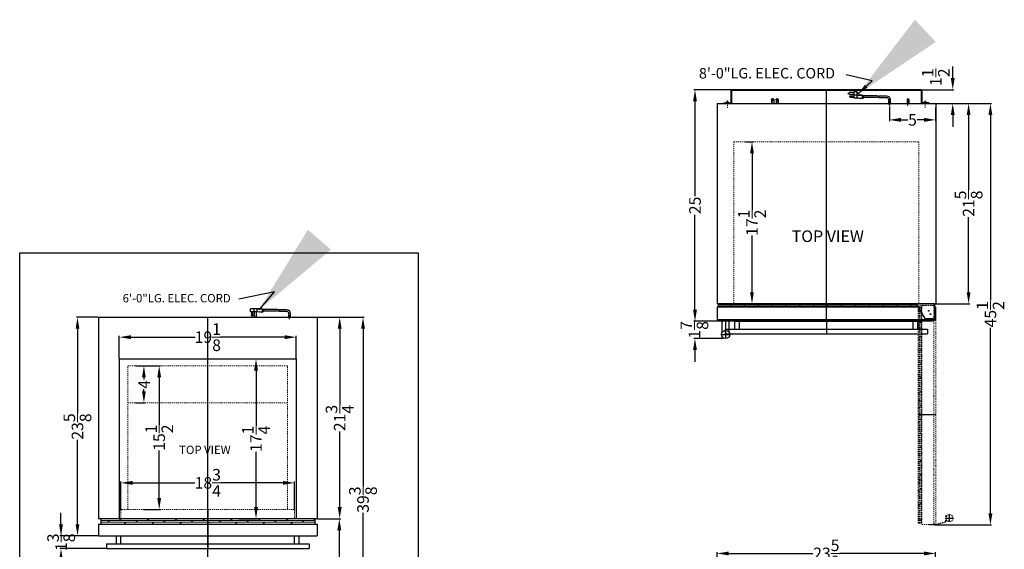
# Model space of a CAD drawing. Extents: x -80 to 115, y -72 to 67.
# Drawn here: x -80 to 26, y 10 to 67 of the extents above; entities that cross this region are included whole.
import ezdxf

# ---------------------------------------------------------------- set-up
doc = ezdxf.new("R2010")
doc.units = 0
doc.header["$MEASUREMENT"] = 0
for name, pattern in [('DASHED', [0.75, 0.5, -0.25]), ('HIDDEN', [0.375, 0.25, -0.125]), ('PHANTOM', [2.5, 1.25, -0.25, 0.25, -0.25, 0.25, -0.25])]:
    doc.linetypes.add(name, pattern=pattern)
doc.layers.get('0').update_dxf_attribs({"linetype": 'CONTINUOUS'})
doc.layers.get('Defpoints').update_dxf_attribs({"color": 150, "linetype": 'CONTINUOUS'})
for name, color, linetype, lineweight in [('AM_5', 8, 'CONTINUOUS', 9), ('DIMENSION', 8, 'CONTINUOUS', 9), ('HATCH 0.1M', 8, 'CONTINUOUS', 9), ('HIDDEN 0.1M', 8, 'HIDDEN', 15), ('PHANTOM', 8, 'PHANTOM', 15)]:
    doc.layers.add(name, color=color, linetype=linetype, lineweight=lineweight)
doc.layers.add('OBJECT', color=7, linetype='CONTINUOUS')
doc.styles.add('ATTR', font='romans.shx', dxfattribs={"width": 0.8, "height": 0.015765})
doc.styles.get("Standard").update_dxf_attribs({"font": 'arial.ttf', "height": 1.25})
doc.dimstyles.new('Fraction-1&HTO12', dxfattribs={"dimscale": 8, "dimtxt": 1.25, "dimasz": 1.25, "dimexe": 0.125, "dimexo": 0.0625, "dimgap": 0.09, "dimtad": 0, "dimdec": 3, "dimzin": 3, "dimdsep": 46, "dimlunit": 5, "dimtxsty": 'Standard', "dimcen": 0.09, "dimdle": 0.125, "dimadec": 0, "dimazin": 0, "dimtfac": 1, "dimtdec": 3, "dimtofl": 0, "dimtmove": 2, "dimatfit": 3, "dimfxl": 0, "dimtolj": 1, "dimtzin": 0, "dimarcsym": 0})
doc.dimstyles.new('Fraction-1&HTO12$0', dxfattribs={"dimscale": 8, "dimtxt": 1.25, "dimasz": 1.25, "dimexe": 0.125, "dimexo": 0.0625, "dimgap": 0.09, "dimtad": 0, "dimdec": 3, "dimzin": 3, "dimdsep": 46, "dimlunit": 5, "dimtxsty": 'Standard', "dimcen": 0.09, "dimdle": 0.125, "dimadec": 0, "dimazin": 0, "dimtfac": 1, "dimtdec": 3, "dimtofl": 0, "dimtmove": 2, "dimatfit": 3, "dimfxl": 0, "dimtolj": 1, "dimtzin": 0, "dimarcsym": 0})

# ---------------------------------------------------------------- blocks, each defined once
blk = doc.blocks.new('*D62')
at = {"layer": 'AM_5', "color": 0, "lineweight": -2}
for p, q in [((-4.55, 6.9), (-4.55, 9.45)), ((-3.3, 9.33), (5.81, 9.33)), ((17.82, 9.33), (8.71, 9.33)), ((19.07, 6.9), (19.07, 9.45))]:
    blk.add_line(p, q, dxfattribs=at)
at = {"layer": 'AM_5', "color": 0}
for points in [[(-3.3, 9.53), (-3.3, 9.12), (-4.55, 9.33)], [(17.82, 9.53), (17.82, 9.12), (19.07, 9.33)]]:
    blk.add_solid(points, dxfattribs=at)
at = {"layer": 'Defpoints', "color": 0}
for p in [(-4.55, 9.33), (-4.55, 6.84), (19.07, 6.84)]:
    blk.add_point(p, dxfattribs=at)
at = {"layer": 'AM_5', "color": 0, "insert": (7.26, 9.33), "char_height": 1.25, "attachment_point": 5}
blk.add_mtext('\\A1;23{\\H1.000000x;\\S5/8;}', dxfattribs=at)
blk = doc.blocks.new('*D67')
at = {"layer": 'AM_5', "color": 0, "lineweight": -2}
for p, q in [((18.95, 57.9), (25.11, 57.9)), ((24.99, 56.65), (24.99, 36.62)), ((24.99, 13.65), (24.99, 33.69)), ((18.95, 12.4), (25.11, 12.4))]:
    blk.add_line(p, q, dxfattribs=at)
at = {"layer": 'AM_5', "color": 0}
for points in [[(24.78, 56.65), (25.2, 56.65), (24.99, 57.9)], [(24.78, 13.65), (25.2, 13.65), (24.99, 12.4)]]:
    blk.add_solid(points, dxfattribs=at)
at = {"layer": 'Defpoints', "color": 0}
for p in [(18.89, 57.9), (24.99, 57.9), (18.89, 12.4)]:
    blk.add_point(p, dxfattribs=at)
at = {"layer": 'AM_5', "color": 0, "insert": (24.99, 35.15), "char_height": 1.25, "attachment_point": 5, "rotation": 90}
blk.add_mtext('\\A1;45{\\H1.000000x;\\S1/2;}', dxfattribs=at)
blk = doc.blocks.new('*D68')
at = {"layer": 'AM_5', "color": 0, "lineweight": -2}
for p, q in [((-6.93, 35.65), (-6.93, 36.9)), ((-5.25, 34.4), (-7.06, 34.4)), ((-3.9, 32.53), (-7.06, 32.53)), ((-6.93, 31.28), (-6.93, 30.03))]:
    blk.add_line(p, q, dxfattribs=at)
at = {"layer": 'AM_5', "color": 0}
for points in [[(-7.14, 35.65), (-6.72, 35.65), (-6.93, 34.4)], [(-7.14, 31.28), (-6.72, 31.28), (-6.93, 32.53)]]:
    blk.add_solid(points, dxfattribs=at)
at = {"layer": 'Defpoints', "color": 0}
for p in [(-5.19, 34.4), (-6.93, 32.53), (-3.84, 32.53)]:
    blk.add_point(p, dxfattribs=at)
at = {"layer": 'AM_5', "color": 0, "insert": (-6.99, 33.47), "char_height": 1.25, "attachment_point": 5, "rotation": 90}
blk.add_mtext('\\A1;1{\\H1.000000x;\\S7/8;}', dxfattribs=at)
blk = doc.blocks.new('*D69')
at = {"layer": 'AM_5', "color": 0, "lineweight": -2}
for p, q in [((19.14, 57.9), (22.76, 57.9)), ((22.63, 56.65), (22.63, 48.54)), ((22.63, 37.53), (22.63, 45.64)), ((18.89, 36.28), (22.76, 36.28))]:
    blk.add_line(p, q, dxfattribs=at)
at = {"layer": 'AM_5', "color": 0}
for points in [[(22.43, 56.65), (22.84, 56.65), (22.63, 57.9)], [(22.43, 37.53), (22.84, 37.53), (22.63, 36.28)]]:
    blk.add_solid(points, dxfattribs=at)
at = {"layer": 'Defpoints', "color": 0}
for p in [(19.07, 57.9), (18.82, 36.28), (22.63, 36.28)]:
    blk.add_point(p, dxfattribs=at)
at = {"layer": 'AM_5', "color": 0, "insert": (22.63, 47.09), "char_height": 1.25, "attachment_point": 5, "rotation": 90}
blk.add_mtext('\\A1;21{\\H1.000000x;\\S5/8;}', dxfattribs=at)
blk = doc.blocks.new('*D70')
at = {"layer": 'AM_5', "color": 0, "lineweight": -2}
for p, q in [((-1.48, 53.78), (-0.65, 53.78)), ((-0.77, 52.53), (-0.77, 46.41)), ((-0.77, 37.53), (-0.77, 43.65)), ((-1.98, 36.28), (-0.65, 36.28))]:
    blk.add_line(p, q, dxfattribs=at)
at = {"layer": 'AM_5', "color": 0}
for points in [[(-0.98, 52.53), (-0.57, 52.53), (-0.77, 53.78)], [(-0.98, 37.53), (-0.57, 37.53), (-0.77, 36.28)]]:
    blk.add_solid(points, dxfattribs=at)
at = {"layer": 'Defpoints', "color": 0}
for p in [(-1.54, 53.78), (-2.04, 36.28), (-0.77, 36.28)]:
    blk.add_point(p, dxfattribs=at)
at = {"layer": 'AM_5', "color": 0, "insert": (-0.77, 45.03), "char_height": 1.25, "attachment_point": 5, "rotation": 90}
blk.add_mtext('\\A1;17{\\H1.000000x;\\S1/2;}', dxfattribs=at)
blk = doc.blocks.new('DOOR CLOSED SCR610 (TV)')
at = {"layer": 'Defpoints'}
for p, q in [((0, 0), (0, 1.87)), ((11.29, 0.75), (11.21, 0.75)), ((11.25, 0.79), (11.25, 0.71))]:
    blk.add_line(p, q, dxfattribs=at)
blk.add_circle((11.25, 0.75), 0.0409, dxfattribs=at)
at = {"layer": 'HATCH 0.1M'}
for p, q in [((-11.69, 1.79), (9.74, 1.79)), ((-11.69, 1.67), (9.82, 1.67)), ((-11.69, 1.54), (9.88, 1.54)), ((-11.42, 1.54), (-11.3, 1.67)), ((-11.3, 1.79), (-11.14, 1.87)), ((-10.42, 1.67), (-10.3, 1.79)), ((-10.16, 1.5), (-10.05, 1.54)), ((-9.8, 1.79), (-9.64, 1.87)), ((-9.55, 1.54), (-9.42, 1.67)), ((-8.92, 1.67), (-8.8, 1.79)), ((-8.66, 1.5), (-8.55, 1.54)), ((-8.3, 1.79), (-8.14, 1.87)), ((-8.05, 1.54), (-7.92, 1.67)), ((-7.42, 1.67), (-7.3, 1.79)), ((-7.16, 1.5), (-7.05, 1.54)), ((-6.8, 1.79), (-6.64, 1.87)), ((-6.55, 1.54), (-6.42, 1.67)), ((-5.92, 1.67), (-5.8, 1.79)), ((-5.66, 1.5), (-5.55, 1.54)), ((-5.3, 1.79), (-5.14, 1.87)), ((-5.05, 1.54), (-4.92, 1.67)), ((-4.42, 1.67), (-4.3, 1.79)), ((-4.16, 1.5), (-4.05, 1.54)), ((-3.8, 1.79), (-3.64, 1.87)), ((-3.55, 1.54), (-3.42, 1.67)), ((-2.92, 1.67), (-2.8, 1.79)), ((-2.66, 1.5), (-2.55, 1.54)), ((-2.3, 1.79), (-2.14, 1.87)), ((-2.05, 1.54), (-1.92, 1.67)), ((-1.42, 1.67), (-1.3, 1.79)), ((-1.16, 1.5), (-1.05, 1.54)), ((-0.8, 1.79), (-0.64, 1.87)), ((-0.55, 1.54), (-0.42, 1.67)), ((0.08, 1.67), (0.2, 1.79)), ((0.34, 1.5), (0.45, 1.54)), ((0.7, 1.79), (0.86, 1.87)), ((0.95, 1.54), (1.08, 1.67)), ((1.58, 1.67), (1.7, 1.79)), ((1.84, 1.5), (1.95, 1.54)), ((2.2, 1.79), (2.36, 1.87)), ((2.45, 1.54), (2.58, 1.67)), ((3.08, 1.67), (3.2, 1.79)), ((3.34, 1.5), (3.45, 1.54)), ((3.7, 1.79), (3.86, 1.87)), ((3.95, 1.54), (4.08, 1.67)), ((4.58, 1.67), (4.7, 1.79)), ((4.84, 1.5), (4.95, 1.54)), ((5.2, 1.79), (5.36, 1.87)), ((5.45, 1.54), (5.58, 1.67)), ((6.08, 1.67), (6.2, 1.79)), ((6.34, 1.5), (6.45, 1.54)), ((6.7, 1.79), (6.86, 1.87)), ((6.95, 1.54), (7.08, 1.67)), ((7.58, 1.67), (7.7, 1.79)), ((7.84, 1.5), (7.95, 1.54)), ((8.2, 1.79), (8.36, 1.87)), ((8.45, 1.54), (8.58, 1.67)), ((9.08, 1.67), (9.2, 1.79)), ((9.34, 1.5), (9.45, 1.54))]:
    blk.add_line(p, q, dxfattribs=at)
at = {"layer": 'HIDDEN 0.1M', "ltscale": 0.75}
blk.add_line((11.69, 1.75), (9.76, 1.75), dxfattribs=at)
at = {"layer": 'OBJECT'}
for p, q in [((0, 1.5), (-11.81, 1.5)), ((-11.81, 1.5), (-11.81, 0.19)), ((11.69, 1.87), (-11.69, 1.87)), ((-11.69, 1.87), (-11.69, 1.5)), ((9.9, 1.5), (0, 1.5)), ((11.69, 1.87), (0.71, 1.87)), ((11.69, 1.87), (11.69, 1.5)), ((11.81, 1.5), (11.69, 1.5)), ((11.81, 1.5), (11.81, 0.19)), ((11.62, 0), (-11.62, 0))]:
    blk.add_line(p, q, dxfattribs=at)
at = {"layer": 'OBJECT', "ltscale": 0.5}
for p, q in [((11.69, 1.87), (9.69, 1.87)), ((9.69, 1.87), (10.65, 0.31)), ((11.69, 1.87), (11.69, 0.37)), ((-11.81, 0.19), (-11.62, 0)), ((-11.81, 0.19), (11.81, 0.19)), ((11.56, 0.25), (10.76, 0.25)), ((11.81, 0.19), (11.62, 0))]:
    blk.add_line(p, q, dxfattribs=at)
for centre, start, end in [((10.76, 0.37), 211.6075, 270), ((11.56, 0.37), 270, 0)]:
    blk.add_arc(centre, 0.125, start, end, dxfattribs=at)
blk = doc.blocks.new('*D71')
at = {"layer": 'AM_5', "color": 0, "lineweight": -2}
for p, q in [((14.07, 57.57), (14.07, 56.01)), ((19.07, 57.44), (19.07, 56.01)), ((15.32, 56.14), (16.07, 56.14)), ((17.82, 56.14), (17.08, 56.14))]:
    blk.add_line(p, q, dxfattribs=at)
at = {"layer": 'AM_5', "color": 0}
for points in [[(15.32, 56.35), (15.32, 55.93), (14.07, 56.14)], [(17.82, 56.35), (17.82, 55.93), (19.07, 56.14)]]:
    blk.add_solid(points, dxfattribs=at)
at = {"layer": 'Defpoints', "color": 0}
for p in [(14.07, 57.63), (19.07, 57.5), (19.07, 56.14)]:
    blk.add_point(p, dxfattribs=at)
at = {"layer": 'AM_5', "color": 0, "insert": (16.57, 56.14), "char_height": 1.25, "attachment_point": 5}
blk.add_mtext('\\A1;5', dxfattribs=at)
blk = doc.blocks.new('*D72')
at = {"layer": 'AM_5', "color": 0, "lineweight": -2}
for p, q in [((20.92, 60.65), (20.92, 61.9)), ((17.64, 59.4), (21.05, 59.4)), ((19.14, 57.9), (21.05, 57.9)), ((20.92, 56.65), (20.92, 55.4))]:
    blk.add_line(p, q, dxfattribs=at)
at = {"layer": 'AM_5', "color": 0}
for points in [[(20.71, 60.65), (21.13, 60.65), (20.92, 59.4)], [(20.71, 56.65), (21.13, 56.65), (20.92, 57.9)]]:
    blk.add_solid(points, dxfattribs=at)
at = {"layer": 'Defpoints', "color": 0}
for p in [(17.57, 59.4), (20.92, 59.4), (19.07, 57.9)]:
    blk.add_point(p, dxfattribs=at)
at = {"layer": 'AM_5', "color": 0, "insert": (19.08, 60.75), "char_height": 1.25, "attachment_point": 5, "rotation": 90}
blk.add_mtext('\\A1;1{\\H1.000000x;\\S1/2;}', dxfattribs=at)
blk = doc.blocks.new('*D73')
at = {"layer": 'AM_5', "color": 0, "lineweight": -2}
for p, q in [((-3.11, 59.4), (-7.06, 59.4)), ((-6.93, 58.15), (-6.93, 47.9)), ((-6.93, 35.65), (-6.93, 45.9)), ((-4.43, 34.4), (-7.06, 34.4))]:
    blk.add_line(p, q, dxfattribs=at)
at = {"layer": 'AM_5', "color": 0}
for points in [[(-7.14, 58.15), (-6.72, 58.15), (-6.93, 59.4)], [(-7.14, 35.65), (-6.72, 35.65), (-6.93, 34.4)]]:
    blk.add_solid(points, dxfattribs=at)
at = {"layer": 'Defpoints', "color": 0}
for p in [(-6.93, 59.4), (-3.05, 59.4), (-4.36, 34.4)]:
    blk.add_point(p, dxfattribs=at)
at = {"layer": 'AM_5', "color": 0, "insert": (-6.93, 46.9), "char_height": 1.25, "attachment_point": 5, "rotation": 90}
blk.add_mtext('\\A1;25', dxfattribs=at)
blk = doc.blocks.new('DOOR OPEN (SCFF51OS) (TV)')
at = {"layer": 'Defpoints'}
for p, q in [((-0.04, 0), (0.04, 0)), ((0, 0.04), (0, -0.04)), ((0.75, -11.25), (-1.13, -11.25)), ((2.25, -22.75), (2.25, -22)), ((1.81, -22.38), (2.62, -22.38))]:
    blk.add_line(p, q, dxfattribs=at)
blk.add_circle((0, 0), 0.0409, dxfattribs=at)
at = {"layer": 'HATCH 0.1M'}
for p, q in [((-1.04, -10.55), (-1.13, -10.39)), ((-0.79, -10.3), (-0.92, -10.17)), ((-0.92, -11.17), (-1.04, -11.05)), ((-0.79, -11.8), (-0.92, -11.67)), ((-0.75, -10.91), (-0.79, -10.8)), ((-1.04, -12.05), (-1.13, -11.89)), ((-0.92, -12.67), (-1.04, -12.55)), ((-0.75, -12.41), (-0.79, -12.3)), ((-1.04, -13.55), (-1.13, -13.39)), ((-0.79, -13.3), (-0.92, -13.17)), ((-0.75, -13.91), (-0.79, -13.8)), ((-1.04, -15.05), (-1.13, -14.89)), ((-0.92, -14.17), (-1.04, -14.05)), ((-0.79, -14.8), (-0.92, -14.67)), ((-0.92, -15.67), (-1.04, -15.55)), ((-0.75, -15.41), (-0.79, -15.3)), ((-1.04, -16.55), (-1.13, -16.39)), ((-0.79, -16.3), (-0.92, -16.17)), ((-1.04, -19.55), (-1.13, -19.39)), ((-0.92, -20.17), (-1.04, -20.05)), ((-0.75, -19.91), (-0.79, -19.8)), ((-1.04, -21.05), (-1.13, -20.89)), ((-0.79, -20.8), (-0.92, -20.67)), ((-0.92, -21.67), (-1.04, -21.55)), ((-0.75, -21.41), (-0.79, -21.3)), ((-1.04, -22.55), (-1.13, -22.39)), ((-0.79, -22.67), (-0.92, -22.55))]:
    blk.add_line(p, q, dxfattribs=at)
at = {"layer": 'PHANTOM', "ltscale": 0.125}
for p, q in [((-1.13, 0.44), (-1.13, -22.94)), ((-1.13, 0.44), (-1.13, -10.54)), ((-1.13, 0.44), (-0.75, 0.44)), ((-1.13, 0.44), (-1.13, -1.56)), ((-1.04, -0.05), (-1.13, 0.11)), ((-1.04, -22.94), (-1.04, 0.44)), ((-0.92, -22.94), (-0.92, 0.44)), ((-0.79, 0.2), (-0.92, 0.33)), ((-0.79, -22.94), (-0.79, 0.44)), ((-0.75, 0.56), (-0.75, -11.25)), ((-0.75, 0.56), (0.56, 0.56)), ((0.56, 0.56), (0.75, 0.38)), ((0.56, -23.06), (0.56, 0.56)), ((0.75, 0.38), (0.75, -22.88)), ((-0.92, -0.67), (-1.04, -0.55)), ((-0.75, -0.41), (-0.79, -0.3)), ((-1.04, -1.55), (-1.13, -1.39)), ((-0.92, -2.17), (-1.04, -2.05)), ((-0.92, -2.17), (-1.04, -2.05)), ((-0.79, -1.3), (-0.92, -1.17)), ((-0.75, -1.91), (-0.79, -1.8)), ((-0.75, -1.91), (-0.79, -1.8)), ((-1.04, -3.05), (-1.13, -2.89)), ((-0.79, -2.8), (-0.92, -2.67)), ((-0.92, -3.67), (-1.04, -3.55)), ((-0.79, -4.3), (-0.92, -4.17)), ((-0.75, -3.41), (-0.79, -3.3)), ((-1.04, -4.55), (-1.13, -4.39)), ((-0.92, -5.17), (-1.04, -5.05)), ((-0.75, -4.91), (-0.79, -4.8)), ((-1.04, -6.05), (-1.13, -5.89)), ((-0.79, -5.8), (-0.92, -5.67)), ((-0.75, -6.41), (-0.79, -6.3)), ((-1.04, -7.55), (-1.13, -7.39)), ((-0.92, -6.67), (-1.04, -6.55)), ((-0.79, -7.3), (-0.92, -7.17)), ((-0.92, -8.17), (-1.04, -8.05)), ((-0.75, -7.91), (-0.79, -7.8)), ((-1.04, -9.05), (-1.13, -8.89)), ((-0.92, -9.67), (-1.04, -9.55)), ((-0.79, -8.8), (-0.92, -8.67)), ((-0.75, -9.41), (-0.79, -9.3)), ((-0.75, -11.25), (-0.75, -23.06)), ((-0.75, -16.91), (-0.79, -16.8)), ((-1.04, -18.05), (-1.13, -17.89)), ((-0.92, -17.17), (-1.04, -17.05)), ((-0.79, -17.8), (-0.92, -17.67)), ((-0.92, -18.67), (-1.04, -18.55)), ((-0.75, -18.41), (-0.79, -18.3)), ((-0.79, -19.3), (-0.92, -19.17)), ((1.81, -22.71), (1.81, -22.12)), ((1.87, -22.12), (1.81, -22.12)), ((1.87, -22.71), (1.87, -22.12)), ((-1.13, -22.94), (-0.75, -22.94)), ((-0.75, -23.06), (0.56, -23.06)), ((0, -23.06), (0.75, -23.06)), ((0, -23.06), (0, -23.12)), ((0, -23.12), (0.76, -23.12)), ((0.56, -23.06), (0.75, -22.88)), ((1.78, -22.76), (0.75, -23.06)), ((1.79, -22.82), (0.76, -23.12)), ((1.87, -22.71), (1.87, -22.71))]:
    blk.add_line(p, q, dxfattribs=at)
blk.add_circle((2.25, -22.38), 0.375, dxfattribs=at)
for radius in [0.05, 0.113]:
    blk.add_arc((1.76, -22.71), radius, 286.3895, 0, dxfattribs=at)
blk = doc.blocks.new('3 PRONG PLUG START')
at = {"layer": 'Defpoints'}
blk.add_line((0, -0.2), (0, 0.22), dxfattribs=at)
at = {"layer": 'OBJECT'}
for p, q in [((3.52, 1.26), (3.18, 0.92)), ((3.52, 1.26), (3.52, 0.59)), ((3.52, 1.26), (3.85, 1.26)), ((3.85, 1.26), (3.85, 0.59)), ((3.85, 1.18), (4.36, 1.18)), ((-0.08, 0.42), (-0.08, 0)), ((-0.08, 0.42), (-0.08, 0)), ((0.08, 0), (-0.08, 0)), ((-0.08, 0), (0.08, 0)), ((0.08, 0.42), (0.08, 0)), ((0.08, 0.42), (0.08, 0)), ((1.19, 0.84), (0.33, 0.84)), ((1.18, 0.67), (0.33, 0.67)), ((1.27, 0.67), (2.8, 0.67)), ((1.28, 0.84), (2.8, 0.84)), ((2.8, 0.88), (2.8, 0.63)), ((2.85, 0.88), (2.8, 0.88)), ((2.85, 0.63), (2.8, 0.63)), ((2.85, 0.92), (2.85, 0.59)), ((3.01, 0.92), (2.85, 0.92)), ((3.01, 0.59), (2.85, 0.59)), ((3.52, 0.92), (2.93, 0.88)), ((2.93, 0.88), (2.93, 0.63)), ((3.52, 0.59), (2.93, 0.63)), ((3.06, 0.97), (3.01, 0.92)), ((3.06, 0.55), (3.01, 0.59)), ((3.1, 0.92), (3.06, 0.97)), ((3.1, 0.59), (3.06, 0.55)), ((3.14, 0.97), (3.1, 0.92)), ((3.14, 0.55), (3.1, 0.59)), ((3.18, 0.92), (3.14, 0.97)), ((3.18, 0.59), (3.14, 0.55)), ((3.22, 0.55), (3.18, 0.59)), ((3.22, 0.55), (3.27, 0.59)), ((3.27, 0.59), (3.85, 0.59)), ((3.52, 0.92), (3.85, 0.92)), ((4.36, 1.01), (3.85, 1.01)), ((4.23, 0.84), (3.85, 0.84)), ((3.85, 0.67), (4.23, 0.67))]:
    blk.add_line(p, q, dxfattribs=at)
blk.add_circle((4.23, 0.76), 0.0419, dxfattribs=at)
for centre, radius, start, end in [((4.36, 1.09), 0.0839, 270, 90), ((0.33, 0.42), 0.418, 90, 180), ((0.33, 0.42), 0.25, 90, 180), ((1.85, 0.72), 0.671, 169.1931, 183.5833), ((1.93, 0.72), 0.671, 169.1931, 183.5833), ((4.23, 0.76), 0.0839, 270, 90)]:
    blk.add_arc(centre, radius, start, end, dxfattribs=at)
blk = doc.blocks.new('*D109')
at = {"layer": 'AM_5', "color": 0, "lineweight": -2}
for p, q in [((-47.7, 34.83), (-45.19, 34.83)), ((-45.32, 33.58), (-45.32, 25.42)), ((-45.32, 14.33), (-45.32, 22.48)), ((-47.7, 13.08), (-45.19, 13.08))]:
    blk.add_line(p, q, dxfattribs=at)
at = {"layer": 'AM_5', "color": 0}
for points in [[(-45.53, 33.58), (-45.11, 33.58), (-45.32, 34.83)], [(-45.53, 14.33), (-45.11, 14.33), (-45.32, 13.08)]]:
    blk.add_solid(points, dxfattribs=at)
at = {"layer": 'Defpoints', "color": 0}
for p in [(-47.76, 34.83), (-45.32, 34.83), (-47.76, 13.08)]:
    blk.add_point(p, dxfattribs=at)
at = {"layer": 'AM_5', "color": 0, "insert": (-45.32, 23.95), "char_height": 1.25, "attachment_point": 5, "rotation": 90}
blk.add_mtext('\\A1;21{\\H1.000000x;\\S3/4;}', dxfattribs=at)
blk = doc.blocks.new('3 PRONG PLUG RIGHT ANGEL')
at = {"layer": 'Defpoints'}
for p, q in [((0, -0.2), (0, 0.22)), ((2.77, 0.76), (2.89, 0.76))]:
    blk.add_line(p, q, dxfattribs=at)
at = {"layer": 'OBJECT'}
for p, q in [((-0.08, 0.42), (-0.08, 0)), ((-0.08, 0.42), (-0.08, 0)), ((0.08, 0), (-0.08, 0)), ((-0.08, 0), (0.08, 0)), ((0.08, 0.42), (0.08, 0)), ((0.08, 0.42), (0.08, 0)), ((1.19, 0.84), (0.33, 0.84)), ((1.18, 0.67), (0.33, 0.67)), ((1.27, 0.67), (2.8, 0.67)), ((1.28, 0.84), (2.8, 0.84)), ((2.8, 0.88), (2.8, 0.63)), ((2.85, 0.88), (2.8, 0.88)), ((2.8, 0.84), (2.8, 0.67)), ((2.85, 0.63), (2.8, 0.63)), ((2.85, 0.92), (2.85, 0.59)), ((3.01, 0.92), (2.85, 0.92)), ((3.01, 0.59), (2.85, 0.59)), ((3.52, 0.92), (2.93, 0.88)), ((2.93, 0.88), (2.93, 0.63)), ((3.52, 0.59), (2.93, 0.63)), ((3.06, 0.97), (3.01, 0.92)), ((3.06, 0.55), (3.01, 0.59)), ((3.1, 0.92), (3.06, 0.97)), ((3.1, 0.59), (3.06, 0.55)), ((3.14, 0.97), (3.1, 0.92)), ((3.14, 0.55), (3.1, 0.59)), ((3.18, 0.92), (3.14, 0.97)), ((3.18, 0.59), (3.14, 0.55)), ((3.18, 0.92), (4.1, 0.92)), ((3.22, 0.55), (3.18, 0.59)), ((3.22, 0.55), (3.27, 0.59)), ((3.52, 0.92), (4.19, 0.92)), ((3.52, 0.92), (3.52, 0.59)), ((3.52, 0.59), (4.19, 0.59)), ((3.6, 0.59), (3.6, 0.09)), ((3.77, 0.09), (3.77, 0.59)), ((3.85, 0.92), (3.85, 0.59)), ((3.94, 0.21), (3.94, 0.59)), ((4.1, 0.59), (4.1, 0.21)), ((4.19, 0.59), (4.19, 0.92))]:
    blk.add_line(p, q, dxfattribs=at)
blk.add_circle((4.02, 0.21), 0.0419, dxfattribs=at)
for centre, radius, start, end in [((0.33, 0.42), 0.418, 90, 180), ((0.33, 0.42), 0.25, 90, 180), ((1.85, 0.72), 0.671, 169.1931, 183.5833), ((1.93, 0.72), 0.671, 169.1931, 183.5833), ((3.69, 0.09), 0.0839, 180, 0), ((4.02, 0.21), 0.0839, 180, 0)]:
    blk.add_arc(centre, radius, start, end, dxfattribs=at)
blk = doc.blocks.new('DRAWER_SPR626OS2D (TV)')
at = {"layer": 'Defpoints'}
blk.add_line((0, 1), (0, -3.22), dxfattribs=at)
at = {"layer": 'HATCH 0.1M'}
for p, q in [((-11.56, 0), (11.56, 0)), ((-9.57, -0.19), (-9.32, 0)), ((-6.57, -0.19), (-6.32, 0)), ((-3.57, -0.19), (-3.32, 0)), ((-0.57, -0.19), (-0.32, 0)), ((2.43, -0.19), (2.68, 0)), ((5.43, -0.19), (5.68, 0)), ((8.43, -0.19), (8.68, 0)), ((-11.56, -0.19), (11.56, -0.19)), ((-11.56, -0.38), (11.56, -0.38)), ((-10.82, -0.38), (-10.57, -0.19)), ((-9.05, -0.6), (-8.82, -0.38)), ((-7.82, -0.38), (-7.57, -0.19)), ((-6.05, -0.6), (-5.82, -0.38)), ((-4.82, -0.38), (-4.57, -0.19)), ((-3.05, -0.6), (-2.82, -0.38)), ((-1.82, -0.38), (-1.57, -0.19)), ((-0.05, -0.6), (0.18, -0.38)), ((1.18, -0.38), (1.43, -0.19)), ((2.95, -0.6), (3.18, -0.38)), ((4.18, -0.38), (4.43, -0.19)), ((5.95, -0.6), (6.18, -0.38)), ((7.18, -0.38), (7.43, -0.19)), ((8.95, -0.6), (9.18, -0.38)), ((10.18, -0.38), (10.43, -0.19)), ((11.43, -0.19), (11.56, -0.05))]:
    blk.add_line(p, q, dxfattribs=at)
at = {"layer": 'HIDDEN 0.1M', "ltscale": 0.5}
for p, q in [((-9.38, 0.12), (-9.38, 0.88)), ((-9.25, 1), (9.25, 1)), ((9.37, 0.12), (9.37, 0.88))]:
    blk.add_line(p, q, dxfattribs=at)
for centre, start, end in [((-9.5, 0.12), 270, 0), ((-9.25, 0.88), 90, 180), ((9.25, 0.88), 0, 90), ((9.5, 0.12), 180, 270)]:
    blk.add_arc(centre, 0.125, start, end, dxfattribs=at)
at = {"layer": 'OBJECT'}
for p, q in [((-11.56, 0), (-11.56, -0.6)), ((11.56, 0), (11.56, -0.6)), ((-11.81, -0.6), (-11.81, -1.85)), ((-11.81, -0.6), (11.81, -0.6)), ((-11.56, -0.6), (11.56, -0.6)), ((11.81, -0.6), (11.81, -1.85)), ((-11.81, -1.85), (11.81, -1.85)), ((-9.87, -1.85), (-9.38, -1.85)), ((-9.87, -2.72), (-9.87, -1.85)), ((-9.38, -2.72), (-9.38, -1.85)), ((9.37, -1.85), (9.88, -1.85)), ((9.37, -2.72), (9.37, -1.85)), ((9.88, -2.72), (9.88, -1.85)), ((-10.94, -2.72), (10.94, -2.72)), ((-10.94, -2.72), (-10.94, -3.22)), ((10.94, -2.72), (10.94, -3.22)), ((-10.94, -3.22), (10.94, -3.22))]:
    blk.add_line(p, q, dxfattribs=at)
blk = doc.blocks.new('*D110')
at = {"layer": 'AM_5', "color": 0, "lineweight": -2}
for p, q in [((-47.7, 13.08), (-45.24, 13.08)), ((-45.36, 11.83), (-45.36, 6.27)), ((-45.36, -2.05), (-45.36, 3.51)), ((-47.7, -3.3), (-45.24, -3.3))]:
    blk.add_line(p, q, dxfattribs=at)
at = {"layer": 'AM_5', "color": 0}
for points in [[(-45.57, 11.83), (-45.15, 11.83), (-45.36, 13.08)], [(-45.57, -2.05), (-45.15, -2.05), (-45.36, -3.3)]]:
    blk.add_solid(points, dxfattribs=at)
at = {"layer": 'Defpoints', "color": 0}
for p in [(-47.76, 13.08), (-47.76, -3.3), (-45.36, -3.3)]:
    blk.add_point(p, dxfattribs=at)
at = {"layer": 'AM_5', "color": 0, "insert": (-45.36, 4.89), "char_height": 1.25, "attachment_point": 5, "rotation": 90}
blk.add_mtext('\\A1;16{\\H1.000000x;\\S3/8;}', dxfattribs=at)
blk = doc.blocks.new('*D114')
at = {"layer": 'AM_5', "color": 0, "lineweight": -2}
for p, q in [((-69.13, 30.39), (-69.13, 32.81)), ((-67.88, 32.68), (-60.95, 32.68)), ((-51.26, 32.68), (-58.19, 32.68)), ((-50.01, 30.39), (-50.01, 32.81))]:
    blk.add_line(p, q, dxfattribs=at)
at = {"layer": 'AM_5', "color": 0}
for points in [[(-67.88, 32.89), (-67.88, 32.47), (-69.13, 32.68)], [(-51.26, 32.89), (-51.26, 32.47), (-50.01, 32.68)]]:
    blk.add_solid(points, dxfattribs=at)
at = {"layer": 'Defpoints', "color": 0}
for p in [(-50.01, 32.68), (-69.13, 30.33), (-50.01, 30.33)]:
    blk.add_point(p, dxfattribs=at)
at = {"layer": 'AM_5', "color": 0, "insert": (-59.57, 32.68), "char_height": 1.25, "attachment_point": 5}
blk.add_mtext('\\A1;19{\\H1.000000x;\\S1/8;}', dxfattribs=at)
blk = doc.blocks.new('*D115')
at = {"layer": 'AM_5', "color": 0, "lineweight": -2}
for p, q in [((-56.23, 30.33), (-54.24, 30.33)), ((-54.36, 29.08), (-54.36, 23.1)), ((-54.36, 14.33), (-54.36, 20.3)), ((-56.23, 13.08), (-54.24, 13.08))]:
    blk.add_line(p, q, dxfattribs=at)
at = {"layer": 'AM_5', "color": 0}
for points in [[(-54.57, 29.08), (-54.15, 29.08), (-54.36, 30.33)], [(-54.57, 14.33), (-54.15, 14.33), (-54.36, 13.08)]]:
    blk.add_solid(points, dxfattribs=at)
at = {"layer": 'Defpoints', "color": 0}
for p in [(-56.29, 30.33), (-56.29, 13.08), (-54.36, 13.08)]:
    blk.add_point(p, dxfattribs=at)
at = {"layer": 'AM_5', "color": 0, "insert": (-54.36, 21.7), "char_height": 1.25, "attachment_point": 5, "rotation": 90}
blk.add_mtext('\\A1;17{\\H1.000000x;\\S1/4;}', dxfattribs=at)
blk = doc.blocks.new('*D116')
at = {"layer": 'AM_5', "color": 0, "lineweight": -2}
for p, q in [((-68.95, 14.01), (-68.95, 17.08)), ((-50.2, 14.01), (-50.2, 17.08)), ((-67.7, 16.95), (-60.97, 16.95)), ((-51.45, 16.95), (-58.17, 16.95))]:
    blk.add_line(p, q, dxfattribs=at)
at = {"layer": 'AM_5', "color": 0}
for points in [[(-67.7, 17.16), (-67.7, 16.74), (-68.95, 16.95)], [(-51.45, 17.16), (-51.45, 16.74), (-50.2, 16.95)]]:
    blk.add_solid(points, dxfattribs=at)
at = {"layer": 'Defpoints', "color": 0}
for p in [(-50.2, 16.95), (-68.95, 13.95), (-50.2, 13.95)]:
    blk.add_point(p, dxfattribs=at)
at = {"layer": 'AM_5', "color": 0, "insert": (-59.57, 16.95), "char_height": 1.25, "attachment_point": 5}
blk.add_mtext('\\A1;18{\\H1.000000x;\\S3/4;}', dxfattribs=at)
blk = doc.blocks.new('*D122')
at = {"layer": 'AM_5', "color": 0, "lineweight": -2}
for p, q in [((-67.34, 29.58), (-66.35, 29.58)), ((-66.47, 28.33), (-66.47, 28.1)), ((-66.47, 26.83), (-66.47, 27.05)), ((-67.34, 25.58), (-66.35, 25.58))]:
    blk.add_line(p, q, dxfattribs=at)
at = {"layer": 'AM_5', "color": 0}
for points in [[(-66.68, 28.33), (-66.27, 28.33), (-66.47, 29.58)], [(-66.68, 26.83), (-66.27, 26.83), (-66.47, 25.58)]]:
    blk.add_solid(points, dxfattribs=at)
at = {"layer": 'Defpoints', "color": 0}
for p in [(-67.4, 29.58), (-67.4, 25.58), (-66.47, 25.58)]:
    blk.add_point(p, dxfattribs=at)
at = {"layer": 'AM_5', "color": 0, "insert": (-66.45, 27.58), "char_height": 1.25, "attachment_point": 5, "rotation": 90}
blk.add_mtext('\\A1;4', dxfattribs=at)
blk = doc.blocks.new('*D123')
at = {"layer": 'AM_5', "color": 0, "lineweight": -2}
for p, q in [((-66.48, 29.58), (-64.69, 29.58)), ((-64.82, 28.33), (-64.82, 23.21)), ((-64.82, 15.33), (-64.82, 20.45)), ((-66.48, 14.08), (-64.69, 14.08))]:
    blk.add_line(p, q, dxfattribs=at)
at = {"layer": 'AM_5', "color": 0}
for points in [[(-65.03, 28.33), (-64.61, 28.33), (-64.82, 29.58)], [(-65.03, 15.33), (-64.61, 15.33), (-64.82, 14.08)]]:
    blk.add_solid(points, dxfattribs=at)
at = {"layer": 'Defpoints', "color": 0}
for p in [(-66.54, 29.58), (-66.54, 14.08), (-64.82, 14.08)]:
    blk.add_point(p, dxfattribs=at)
at = {"layer": 'AM_5', "color": 0, "insert": (-64.82, 21.83), "char_height": 1.25, "attachment_point": 5, "rotation": 90}
blk.add_mtext('\\A1;15{\\H1.000000x;\\S1/2;}', dxfattribs=at)
blk = doc.blocks.new('*D124')
at = {"layer": 'AM_5', "color": 0, "lineweight": -2}
for p, q in [((-47.7, 34.83), (-42.68, 34.83)), ((-42.8, 33.58), (-42.8, 16.58)), ((-42.8, -3.3), (-42.8, 13.7)), ((-47.7, -4.55), (-42.68, -4.55))]:
    blk.add_line(p, q, dxfattribs=at)
at = {"layer": 'AM_5', "color": 0}
for points in [[(-43.01, 33.58), (-42.59, 33.58), (-42.8, 34.83)], [(-43.01, -3.3), (-42.59, -3.3), (-42.8, -4.55)]]:
    blk.add_solid(points, dxfattribs=at)
at = {"layer": 'Defpoints', "color": 0}
for p in [(-47.76, 34.83), (-47.76, -4.55), (-42.8, -4.55)]:
    blk.add_point(p, dxfattribs=at)
at = {"layer": 'AM_5', "color": 0, "insert": (-42.8, 15.14), "char_height": 1.25, "attachment_point": 5, "rotation": 90}
blk.add_mtext('\\A1;39{\\H1.000000x;\\S3/8;}', dxfattribs=at)
blk = doc.blocks.new('*D125')
at = {"layer": 'AM_5', "color": 0, "lineweight": -2}
for p, q in [((-71.45, 34.83), (-73.77, 34.83)), ((-73.65, 33.58), (-73.65, 24.48)), ((-73.65, 12.48), (-73.65, 21.58)), ((-71.45, 11.23), (-73.77, 11.23))]:
    blk.add_line(p, q, dxfattribs=at)
at = {"layer": 'AM_5', "color": 0}
for points in [[(-73.85, 33.58), (-73.44, 33.58), (-73.65, 34.83)], [(-73.85, 12.48), (-73.44, 12.48), (-73.65, 11.23)]]:
    blk.add_solid(points, dxfattribs=at)
at = {"layer": 'Defpoints', "color": 0}
for p in [(-71.38, 34.83), (-73.65, 11.23), (-71.38, 11.23)]:
    blk.add_point(p, dxfattribs=at)
at = {"layer": 'AM_5', "color": 0, "insert": (-73.65, 23.03), "char_height": 1.25, "attachment_point": 5, "rotation": 90}
blk.add_mtext('\\A1;23{\\H1.000000x;\\S5/8;}', dxfattribs=at)
blk = doc.blocks.new('*D126')
at = {"layer": 'AM_5', "color": 0, "lineweight": -2}
for p, q in [((-75.43, 12.48), (-75.43, 13.73)), ((-71.45, 11.23), (-75.55, 11.23)), ((-70.57, 9.85), (-75.55, 9.85)), ((-75.43, 8.6), (-75.43, 7.35))]:
    blk.add_line(p, q, dxfattribs=at)
at = {"layer": 'AM_5', "color": 0}
for points in [[(-75.64, 12.48), (-75.22, 12.48), (-75.43, 11.23)], [(-75.64, 8.6), (-75.22, 8.6), (-75.43, 9.85)]]:
    blk.add_solid(points, dxfattribs=at)
at = {"layer": 'Defpoints', "color": 0}
for p in [(-71.38, 11.23), (-75.43, 9.85), (-70.51, 9.85)]:
    blk.add_point(p, dxfattribs=at)
at = {"layer": 'AM_5', "color": 0, "insert": (-75.41, 10.54), "char_height": 1.25, "attachment_point": 5, "rotation": 90}
blk.add_mtext('\\A1;1{\\H1.000000x;\\S3/8;}', dxfattribs=at)

msp = doc.modelspace()

# ---------------------------------------------------------------- linework, layer by layer
at = {"linetype": 'Continuous'}
for p, q in [((-3.5831, 57.9639), (-3.5831, 58.0111)), ((-3.2681, 57.9639), (-3.5831, 57.9639)), ((-3.4439, 58.0578), (-3.4439, 58.0433)), ((-3.4073, 58.0433), (-3.4439, 58.0433)), ((-3.4073, 58.0578), (-3.4073, 58.0433)), ((-3.2681, 57.9639), (-3.2681, 58.0111)), ((17.7919, 57.9639), (17.7919, 58.0111)), ((18.1069, 57.9639), (17.7919, 57.9639)), ((17.9311, 58.0578), (17.9311, 58.0433)), ((17.9677, 58.0433), (17.9311, 58.0433)), ((17.9677, 58.0578), (17.9677, 58.0433)), ((18.1069, 57.9639), (18.1069, 58.0111))]:
    msp.add_line(p, q, dxfattribs=at)
at = {"linetype": 'DASHED'}
for p, q in [((-3.4439, 57.9704), (-3.5156, 58.0439)), ((-3.4439, 57.9704), (-3.4439, 58.0439)), ((-3.4073, 57.9704), (-3.4439, 57.9704)), ((-3.4073, 57.9704), (-3.3357, 58.0439)), ((-3.4073, 57.9704), (-3.4073, 58.0439)), ((17.9311, 57.9704), (17.8594, 58.0439)), ((17.9311, 57.9704), (17.9311, 58.0439)), ((17.9677, 57.9704), (17.9311, 57.9704)), ((17.9677, 57.9704), (18.0393, 58.0439)), ((17.9677, 57.9704), (17.9677, 58.0439))]:
    msp.add_line(p, q, dxfattribs=at)
at = {"linetype": 'Continuous'}
for centre, start, end in [((-3.4256, 57.7723), 93.668911, 123.398488), ((-3.4256, 57.7723), 56.601512, 86.331089), ((17.9494, 57.7723), 93.668911, 123.398488), ((17.9494, 57.7723), 56.601512, 86.331089)]:
    msp.add_arc(centre, 0.2861, start, end, dxfattribs=at)
at = {"layer": 'AM_5'}
msp.add_solid([(11.4311, 59.924), (11.7163, 59.6202), (10.6622, 58.9167)], dxfattribs=at)
at = {"layer": 'Defpoints'}
for p, q in [((7.2619, 36.2764), (7.2619, 59.4014)), ((14.0744, 58.458), (14.0744, 57.6772)), ((15.9902, 58.3231), (16.1586, 58.3231)), ((16.0744, 57.707), (16.0744, 58.4081)), ((-59.5708, -5.9235), (-59.5708, 34.8265)), ((-3.6119, 32.5289), (-3.6119, 34.4014)), ((-2.6131, 34.4014), (17.1369, 34.4014)), ((7.2619, 34.4014), (7.2619, 33.0264)), ((-4.0481, 32.9652), (-3.1756, 32.9652)), ((-69.1333, 30.3265), (-50.0083, 30.3265)), ((-69.1333, 30.3265), (-69.1333, 13.0765)), ((-50.0083, 30.3265), (-50.0083, 13.0765))]:
    msp.add_line(p, q, dxfattribs=at)
at = {"layer": 'HIDDEN 0.1M', "ltscale": 0.5}
for p, q in [((-3.4256, 58.2259), (-3.4256, 57.455)), ((1.4494, 58.4633), (1.4494, 57.9014)), ((1.9494, 58.4633), (1.9494, 57.9014)), ((17.9494, 58.2259), (17.9494, 57.455)), ((-2.7381, 53.7764), (17.2619, 53.7764)), ((-2.7381, 53.7764), (-2.7381, 36.2764)), ((17.2619, 53.7764), (17.2619, 36.2764)), ((-68.1958, 14.0765), (-68.1958, 29.5765)), ((-68.1958, 29.5765), (-50.9458, 29.5765)), ((-50.9458, 14.0765), (-50.9458, 29.5765)), ((-68.1958, 25.5765), (-50.9458, 25.5765))]:
    msp.add_line(p, q, dxfattribs=at)
msp.add_lwpolyline([(1.3272, 58.3383), (2.0744, 58.3383)], dxfattribs=at)
at = {"layer": 'HIDDEN 0.1M', "ltscale": 0.25}
msp.add_arc((16.0744, 58.3231), 0.0842, 180, 0, dxfattribs=at)
at = {"layer": 'OBJECT'}
for p, q in [((-3.0506, 59.4014), (17.5744, 59.4014)), ((-3.0506, 59.4014), (-3.0506, 57.9639)), ((-2.9881, 59.3389), (17.5119, 59.3389)), ((-2.9881, 59.3389), (-2.9881, 57.9014)), ((17.5119, 59.3389), (17.5119, 57.9014)), ((17.5744, 59.4014), (17.5744, 57.9639)), ((-4.5506, 57.9014), (19.0744, 57.9014)), ((-4.5506, 57.9014), (-4.5506, 36.2764)), ((-3.8006, 57.9639), (-3.0506, 57.9639)), ((-3.8006, 57.9639), (-3.8006, 57.9014)), ((1.3244, 58.3383), (1.3244, 57.9014)), ((1.5744, 58.3383), (1.5744, 57.9014)), ((1.8244, 58.3383), (1.8244, 57.9014)), ((2.0744, 58.3383), (2.0744, 57.9014)), ((15.9902, 58.3231), (15.9902, 57.9014)), ((15.9902, 57.9014), (16.1586, 57.9014)), ((16.1586, 58.3231), (16.1586, 57.9014)), ((18.3244, 57.9639), (17.5744, 57.9639)), ((18.3244, 57.9639), (18.3244, 57.9014)), ((19.0744, 57.9014), (19.0744, 36.2764)), ((19.0744, 36.2764), (-4.5506, 36.2764)), ((-71.3833, 34.8265), (-47.7583, 34.8265)), ((-71.3833, 34.8265), (-71.3833, 13.0765)), ((-54.8425, 34.8265), (-54.6741, 34.8265)), ((-47.7583, 34.8265), (-47.7583, 13.0765)), ((-2.6131, 34.4014), (-2.1131, 34.4014)), ((-2.6131, 33.5264), (-2.6131, 34.4014)), ((-2.1131, 33.5264), (-2.1131, 34.4014)), ((16.6369, 34.4014), (17.1369, 34.4014)), ((16.6369, 33.5264), (16.6369, 34.4014)), ((17.1369, 33.5264), (17.1369, 34.4014)), ((-3.6756, 33.5264), (18.1994, 33.5264)), ((-3.6756, 33.5264), (-3.6756, 33.0264)), ((-3.6756, 33.0264), (18.1994, 33.0264)), ((18.1994, 33.5264), (18.1994, 33.0264)), ((-47.7583, 13.0765), (-71.3833, 13.0765))]:
    msp.add_line(p, q, dxfattribs=at)
at = {"layer": 'OBJECT', "ltscale": 0.5}
for p, q in [((-3.9881, 33.1859), (-3.9881, 34.4014)), ((-3.2381, 33.1902), (-3.2381, 34.4014))]:
    msp.add_line(p, q, dxfattribs=at)
at = {"layer": 'OBJECT', "ltscale": 0.75}
msp.add_lwpolyline([(-79.8931, 41.7749), (-36.8315, 41.7749), (-36.8315, -57.1284), (-79.8931, -57.1284)], close=True, dxfattribs=at)
for centre in [(1.4494, 58.3383), (1.9494, 58.3383)]:
    msp.add_circle(centre, 0.125, dxfattribs=at)
at = {"layer": 'OBJECT', "ltscale": 0.5}
msp.add_circle((-3.6119, 32.9652), 0.4362, dxfattribs=at)
at = {"layer": 'OBJECT', "ltscale": 0.75}
msp.add_arc((16.0744, 58.3231), 0.0842, 0, 180, dxfattribs=at)

# ---------------------------------------------------------------- block references
at = {"layer": 'OBJECT', "xscale": -1}
for name, p in [('3 PRONG PLUG START', (14.0744, 57.9014)), ('3 PRONG PLUG RIGHT ANGEL', (-50.7583, 34.8265))]:
    msp.add_blockref(name, p, dxfattribs=at)
at = {"layer": 'OBJECT'}
for name, p in [('DOOR CLOSED SCR610 (TV)', (7.2619, 34.4014)), ('DRAWER_SPR626OS2D (TV)', (-59.5708, 13.0765))]:
    msp.add_blockref(name, p, dxfattribs=at)
at = {"layer": 'PHANTOM'}
msp.add_blockref('DOOR OPEN (SCFF51OS) (TV)', (18.3244, 35.5264), dxfattribs=at)

# ---------------------------------------------------------------- texts
at = {"style": 'ATTR', "width": 0.8, "flags": 9}
for p in [(-3.4256, 57.9639), (17.9494, 57.9639)]:
    msp.add_attdef('ESTCODE', p, '', height=0.000178, rotation=270, dxfattribs=at)
at = {"layer": 'OBJECT', "attachment_point": 1}
for s, insert, char_height in [('8\'-0"LG. ELEC. CORD', (-6.505, 61.742), 1.134), ('TOP VIEW', (3.5243, 44.2064), 1.26), ('6\'-0"LG. ELEC. CORD', (-68.7676, 37.3358), 0.9), ('TOP VIEW', (-62.6657, 20.9613), 0.9)]:
    msp.add_mtext(s, dxfattribs=dict(at, insert=insert, char_height=char_height))

# ---------------------------------------------------------------- dimensions: what is measured, and where the dimension line sits
at = {"layer": 'AM_5'}
for base, p1, p2, override, picture, middle in [((20.9227, 59.4014), (19.0744, 57.9014), (17.5744, 59.4014), {"dimscale": 1, "dimpost": ''}, '*D72', (19.0833, 60.748)), ((-6.9310435357, 32.5289013381), (-5.188345857, 34.4014013381), (-3.8367522282, 32.5289013381), {"dimscale": 1}, '*D68', (-6.98655827, 33.4651513381)), ((-66.4748, 25.5765), (-67.3988, 29.5765), (-67.3988, 25.5765), {"dimscale": 1}, '*D122', (-66.452, 27.5765)), ((-75.4283, 9.8529), (-71.3833, 11.2279), (-70.5083, 9.8529), {"dimscale": 1}, '*D126', (-75.4104, 10.5404))]:
    dim = msp.add_linear_dim(base=base, p1=p1, p2=p2, angle=90, dimstyle='Fraction-1&HTO12$0', override=override, dxfattribs=at)
    dim.commit()
    dim.dimension.update_dxf_attribs({"geometry": picture, "text_midpoint": middle, "dimtype": 160})
for base, p1, p2, override, picture, middle in [((-6.9314, 59.4014), (-4.3631, 34.4014), (-3.0506, 59.4014), {"dimscale": 1, "dimpost": ''}, '*D73', (-6.9314, 46.9014)), ((22.6339, 36.2764), (19.0744, 57.9014), (18.8244, 36.2764), {"dimscale": 1}, '*D69', (22.6339, 47.0889)), ((24.99, 57.9014), (18.8869, 12.4014), (18.8869, 57.9014), {"dimscale": 1}, '*D67', (24.99, 35.1514)), ((-0.7735, 36.2764), (-1.5413, 53.7764), (-2.0413, 36.2764), {"dimscale": 1}, '*D70', (-0.7735, 45.0264)), ((-73.6464, 11.2279), (-71.3833, 34.8265), (-71.3833, 11.2279), {"dimscale": 1}, '*D125', (-73.6464, 23.0272)), ((-45.3183, 34.8265), (-47.7583, 13.0765), (-47.7583, 34.8265), {"dimscale": 1}, '*D109', (-45.3183, 23.9515)), ((-42.8027, -4.5485), (-47.7583, 34.8265), (-47.7583, -4.5485), {"dimscale": 1}, '*D124', (-42.8027, 15.139)), ((-54.3604, 13.0765), (-56.2898, 30.3265), (-56.2898, 13.0765), {"dimscale": 1}, '*D115', (-54.3604, 21.7015)), ((-64.8195, 14.0765), (-66.5405, 29.5765), (-66.5405, 14.0765), {"dimscale": 1}, '*D123', (-64.8195, 21.8265)), ((-45.3631, -3.2985), (-47.7583, 13.0765), (-47.7583, -3.2985), {"dimscale": 1}, '*D110', (-45.3631, 4.889))]:
    dim = msp.add_linear_dim(base=base, p1=p1, p2=p2, angle=90, dimstyle='Fraction-1&HTO12$0', override=override, dxfattribs=at)
    dim.commit()
    dim.dimension.update_dxf_attribs({"geometry": picture, "text_midpoint": middle})
for base, p1, p2, override, picture, middle in [((19.0744, 56.1374), (14.0744, 57.6293), (19.0744, 57.5013), {"dimscale": 1, "dimpost": ''}, '*D71', (16.5744, 56.1374)), ((-50.0083, 32.6818), (-69.1333, 30.3265), (-50.0083, 30.3265), {"dimscale": 1}, '*D114', (-59.5708, 32.6818)), ((-50.1958, 16.9515), (-68.9458, 13.9515), (-50.1958, 13.9515), {"dimscale": 1}, '*D116', (-59.5708, 16.9515)), ((-4.5506, 9.3252), (19.0744, 6.8385), (-4.5506, 6.8385), {"dimscale": 1}, '*D62', (7.2619, 9.3252))]:
    dim = msp.add_linear_dim(base=base, p1=p1, p2=p2, dimstyle='Fraction-1&HTO12$0', override=override, dxfattribs=at)
    dim.commit()
    dim.dimension.update_dxf_attribs({"geometry": picture, "text_midpoint": middle})

# ---------------------------------------------------------------- leaders
at = {"layer": 'DIMENSION'}
for points in [[(10.6622, 58.9167), (12.2006, 60.3579), (9.4143, 61.0131)], [(-54.0349, 35.6292), (-52.3706, 37.5613), (-56.2142, 36.7868)]]:
    msp.add_leader(points, dimstyle='Fraction-1&HTO12', dxfattribs=at)

doc.saveas('drawing.dxf')
